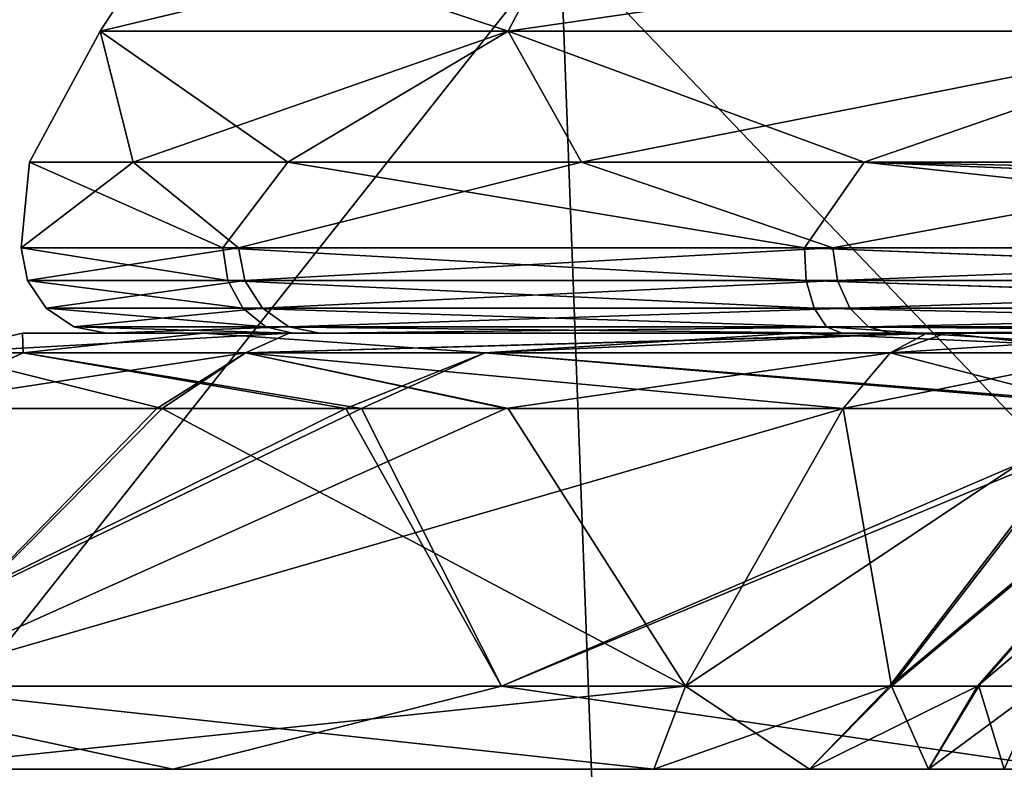
# Model space of a CAD drawing. Units: millimetres. Extents: x -108 to 36, y -105 to 123.
# Drawn here: x -6 to -3, y -2 to 0 of the extents above; entities that cross this region are included whole.
import ezdxf

# ---------------------------------------------------------------- set-up
doc = ezdxf.new("R2010")
doc.units = ezdxf.units.MM
doc.header["$LTSCALE"] = 65.185185
for name, color, linetype in [('103', 7, 'CONTINUOUS'), ('104', 7, 'CONTINUOUS'), ('127', 7, 'CONTINUOUS'), ('178', 7, 'CONTINUOUS'), ('179', 7, 'CONTINUOUS'), ('187', 7, 'CONTINUOUS'), ('188', 7, 'CONTINUOUS'), ('190', 7, 'CONTINUOUS'), ('191', 7, 'CONTINUOUS'), ('215', 7, 'CONTINUOUS'), ('218', 7, 'CONTINUOUS'), ('219', 7, 'CONTINUOUS'), ('225', 7, 'CONTINUOUS'), ('227', 7, 'CONTINUOUS'), ('229', 7, 'CONTINUOUS'), ('246', 7, 'CONTINUOUS'), ('39', 7, 'CONTINUOUS'), ('91', 7, 'CONTINUOUS'), ('92', 7, 'CONTINUOUS'), ('98', 7, 'CONTINUOUS'), ('99', 7, 'CONTINUOUS')]:
    doc.layers.add(name, color=color, linetype=linetype)

msp = doc.modelspace()

# ---------------------------------------------------------------- linework, layer by layer
at = {"layer": '103', "linetype": 'Continuous'}
for points in [[(-6.3453, -0.5212, -51.0851), (-5.5545, -0.5212, -53.881), (-6.5946, -0.5792, -51.6039), (-6.3453, -0.5212, -51.0851)], [(-6.3433, -0.5792, -48.8258), (-6.3453, -0.5212, -51.0851), (-6.5946, -0.5792, -51.6039), (-6.3433, -0.5792, -48.8258)], [(-6.5946, -0.5792, -51.6039), (-5.5545, -0.5212, -53.881), (-5.6833, -0.5792, -54.2402), (-6.5946, -0.5792, -51.6039)], [(-5.8084, -0.5212, -48.2293), (-6.3453, -0.5212, -51.0851), (-6.3433, -0.5792, -48.8258), (-5.8084, -0.5212, -48.2293)], [(-4.9737, -0.5792, -46.3958), (-5.8084, -0.5212, -48.2293), (-6.3433, -0.5792, -48.8258), (-4.9737, -0.5792, -46.3958)], [(-4.0548, -0.5212, -45.9108), (-5.8084, -0.5212, -48.2293), (-4.9737, -0.5792, -46.3958), (-4.0548, -0.5212, -45.9108)], [(-5.5545, -0.5212, -53.881), (-3.6045, -0.5212, -56.03), (-5.6833, -0.5792, -54.2402), (-5.5545, -0.5212, -53.881)], [(-5.6833, -0.5792, -54.2402), (-3.6045, -0.5212, -56.03), (-3.77, -0.5792, -56.2701), (-5.6833, -0.5792, -54.2402)], [(-2.7273, -0.5792, -44.7422), (-4.0548, -0.5212, -45.9108), (-4.9737, -0.5792, -46.3958), (-2.7273, -0.5792, -44.7422)], [(-1.4528, -0.5212, -44.6166), (-4.0548, -0.5212, -45.9108), (-2.7273, -0.5792, -44.7422), (-1.4528, -0.5212, -44.6166)], [(-5.9469, -0.7444, -54.2808), (-6.7657, -0.7444, -52.1062), (-5.6833, -0.5792, -54.2402), (-5.9469, -0.7444, -54.2808)], [(-6.7657, -0.7444, -52.1062), (-6.5946, -0.5792, -51.6039), (-5.6833, -0.5792, -54.2402), (-6.7657, -0.7444, -52.1062)], [(-6.6984, -0.7444, -49.1836), (-5.3394, -0.7444, -46.4443), (-6.3433, -0.5792, -48.8258), (-6.6984, -0.7444, -49.1836)], [(-6.6984, -0.7444, -49.1836), (-6.3433, -0.5792, -48.8258), (-6.5946, -0.5792, -51.6039), (-6.6984, -0.7444, -49.1836)], [(-5.3394, -0.7444, -46.4443), (-4.9737, -0.5792, -46.3958), (-6.3433, -0.5792, -48.8258), (-5.3394, -0.7444, -46.4443)], [(-4.9115, -0.7444, -55.6331), (-5.9469, -0.7444, -54.2808), (-5.6833, -0.5792, -54.2402), (-4.9115, -0.7444, -55.6331)], [(-4.9115, -0.7444, -55.6331), (-5.6833, -0.5792, -54.2402), (-3.77, -0.5792, -56.2701), (-4.9115, -0.7444, -55.6331)], [(-5.3394, -0.7444, -46.4443), (-2.9387, -0.7444, -44.5674), (-4.9737, -0.5792, -46.3958), (-5.3394, -0.7444, -46.4443)], [(-2.9387, -0.7444, -44.5674), (-2.7273, -0.5792, -44.7422), (-4.9737, -0.5792, -46.3958), (-2.9387, -0.7444, -44.5674)], [(-3.9103, -0.7444, -56.4737), (-4.9115, -0.7444, -55.6331), (-3.77, -0.5792, -56.2701), (-3.9103, -0.7444, -56.4737)]]:
    msp.add_3dface(points, dxfattribs=at)
at = {"layer": '104', "linetype": 'Continuous'}
for points in [[(-3.6045, -0.5212, -56.03), (-2.8712, -0.5212, -56.6761), (-3.77, -0.5792, -56.2701), (-3.6045, -0.5212, -56.03)], [(-3.77, -0.5792, -56.2701), (-2.8712, -0.5212, -56.6761), (-3.0884, -0.5792, -56.8705), (-3.77, -0.5792, -56.2701)], [(-3.1426, -0.7444, -57.1892), (-3.9103, -0.7444, -56.4737), (-3.0884, -0.5792, -56.8705), (-3.1426, -0.7444, -57.1892)], [(-3.9103, -0.7444, -56.4737), (-3.77, -0.5792, -56.2701), (-3.0884, -0.5792, -56.8705), (-3.9103, -0.7444, -56.4737)]]:
    msp.add_3dface(points, dxfattribs=at)
at = {"layer": '127', "linetype": 'Continuous'}
for points in [[(-5.543, -0.5212, 53.337), (-6.0953, -0.5212, 50.7072), (-6.3453, -0.5212, 51.0851), (-5.543, -0.5212, 53.337)], [(-6.3453, -0.5212, 51.0851), (-6.0953, -0.5212, 50.7072), (-5.8084, -0.5212, 48.2293), (-6.3453, -0.5212, 51.0851)], [(-5.5545, -0.5212, 53.881), (-5.543, -0.5212, 53.337), (-6.3453, -0.5212, 51.0851), (-5.5545, -0.5212, 53.881)], [(-6.0953, -0.5212, 50.7072), (-5.4632, -0.5212, 48.0955), (-5.8084, -0.5212, 48.2293), (-6.0953, -0.5212, 50.7072)], [(-3.7696, -0.5212, 46.0093), (-4.0548, -0.5212, 45.9108), (-5.8084, -0.5212, 48.2293), (-3.7696, -0.5212, 46.0093)], [(-5.4632, -0.5212, 48.0955), (-3.7696, -0.5212, 46.0093), (-5.8084, -0.5212, 48.2293), (-5.4632, -0.5212, 48.0955)], [(-3.6621, -0.5212, 55.9899), (-3.9137, -0.5212, 55.4738), (-5.5545, -0.5212, 53.881), (-3.6621, -0.5212, 55.9899)], [(-3.9137, -0.5212, 55.4738), (-5.543, -0.5212, 53.337), (-5.5545, -0.5212, 53.881), (-3.9137, -0.5212, 55.4738)], [(-3.6647, -0.5212, 45.9286), (-3.6951, -0.5212, 45.6337), (-4.0548, -0.5212, 45.9108), (-3.6647, -0.5212, 45.9286)], [(-3.6647, -0.5212, 45.9286), (-4.0548, -0.5212, 45.9108), (-3.7696, -0.5212, 46.0093), (-3.6647, -0.5212, 45.9286)], [(-3.6621, -0.5212, 55.9899), (-3.6809, -0.5212, 55.6592), (-3.9137, -0.5212, 55.4738), (-3.6621, -0.5212, 55.9899)], [(-1.3436, -0.5212, 44.8539), (-1.4528, -0.5212, 44.6166), (-3.6951, -0.5212, 45.6337), (-1.3436, -0.5212, 44.8539)], [(-3.6647, -0.5212, 45.9286), (-1.3436, -0.5212, 44.8539), (-3.6951, -0.5212, 45.6337), (-3.6647, -0.5212, 45.9286)], [(-3.6045, -0.5212, 56.03), (-2.8712, -0.5212, 56.6761), (-3.6809, -0.5212, 55.6592), (-3.6045, -0.5212, 56.03)], [(-3.6809, -0.5212, 55.6592), (-2.8712, -0.5212, 56.6761), (-1.524, -0.5212, 56.7024), (-3.6809, -0.5212, 55.6592)], [(-3.6621, -0.5212, 55.9899), (-3.6045, -0.5212, 56.03), (-3.6809, -0.5212, 55.6592), (-3.6621, -0.5212, 55.9899)]]:
    msp.add_3dface(points, dxfattribs=at)
at = {"layer": '178', "linetype": 'Continuous'}
for points in [[(-4.3777, -1.5681, 57.1518), (-3.7669, -1.5681, 57.7277), (-3.9103, -0.7444, 56.4736), (-4.3777, -1.5681, 57.1518)], [(-3.9103, -0.7444, 56.4736), (-3.7669, -1.5681, 57.7277), (-3.1311, -0.7444, 57.2037), (-3.9103, -0.7444, 56.4736)], [(-3.7669, -1.5681, 57.7277), (-3.5069, -1.5681, 58.1281), (-2.78, -0.7444, 57.7407), (-3.7669, -1.5681, 57.7277)], [(-3.1311, -0.7444, 57.2037), (-3.7669, -1.5681, 57.7277), (-2.78, -0.7444, 57.7407), (-3.1311, -0.7444, 57.2037)], [(-3.5069, -1.5681, 58.1281), (-3.3203, -1.5681, 58.5656), (-2.78, -0.7444, 57.7407), (-3.5069, -1.5681, 58.1281)]]:
    msp.add_3dface(points, dxfattribs=at)
at = {"layer": '179', "linetype": 'Continuous'}
for points in [[(-6.7156, -0.7444, 49.2566), (-5.386, -0.7444, 46.5021), (-7.053, -1.568, 47.6749), (-6.7156, -0.7444, 49.2566)], [(-7.053, -1.568, 47.6749), (-5.386, -0.7444, 46.5021), (-4.9236, -1.568, 44.8613), (-7.053, -1.568, 47.6749)], [(-5.9311, -0.7444, 54.3076), (-6.7543, -0.7444, 52.1642), (-6.7481, -1.568, 54.5381), (-5.9311, -0.7444, 54.3076)], [(-4.3777, -1.5681, 57.1518), (-5.9311, -0.7444, 54.3076), (-6.7481, -1.568, 54.5381), (-4.3777, -1.5681, 57.1518)], [(-5.9311, -0.7444, 54.3076), (-4.3777, -1.5681, 57.1518), (-4.9038, -0.7444, 55.6408), (-5.9311, -0.7444, 54.3076)], [(-5.386, -0.7444, 46.5021), (-3.0059, -0.7444, 44.5995), (-4.9236, -1.568, 44.8613), (-5.386, -0.7444, 46.5021)], [(-4.9236, -1.568, 44.8613), (-3.0059, -0.7444, 44.5995), (-1.7642, -1.568, 43.2901), (-4.9236, -1.568, 44.8613)], [(-4.3777, -1.5681, 57.1518), (-3.9103, -0.7444, 56.4736), (-4.9038, -0.7444, 55.6408), (-4.3777, -1.5681, 57.1518)]]:
    msp.add_3dface(points, dxfattribs=at)
at = {"layer": '187', "linetype": 'Continuous'}
for points in [[(-7.5236, -1.8153, 48.4585), (-7.053, -1.568, 47.6749), (-5.8991, -1.8153, 45.5763), (-7.5236, -1.8153, 48.4585)], [(-7.053, -1.568, 47.6749), (-4.9236, -1.568, 44.8613), (-5.8991, -1.8153, 45.5763), (-7.053, -1.568, 47.6749)], [(-4.3777, -1.5681, 57.1518), (-6.7481, -1.568, 54.5381), (-4.4715, -1.8153, 57.2879), (-4.3777, -1.5681, 57.1518)], [(-4.4715, -1.8153, 57.2879), (-6.7481, -1.568, 54.5381), (-6.7407, -1.8153, 54.8803), (-4.4715, -1.8153, 57.2879)], [(-5.8991, -1.8153, 45.5763), (-4.9236, -1.568, 44.8613), (-3.2347, -1.8153, 43.6151), (-5.8991, -1.8153, 45.5763)], [(-4.9236, -1.568, 44.8613), (-1.7642, -1.568, 43.2901), (-3.2347, -1.8153, 43.6151), (-4.9236, -1.568, 44.8613)]]:
    msp.add_3dface(points, dxfattribs=at)
at = {"layer": '188', "linetype": 'Continuous'}
for points in [[(-4.3777, -1.5681, 57.1518), (-4.4715, -1.8153, 57.2879), (-4.0096, -1.8153, 57.6947), (-4.3777, -1.5681, 57.1518)], [(-3.7669, -1.5681, 57.7277), (-4.3777, -1.5681, 57.1518), (-4.0096, -1.8153, 57.6947), (-3.7669, -1.5681, 57.7277)], [(-3.7669, -1.5681, 57.7277), (-4.0096, -1.8153, 57.6947), (-3.6564, -1.8153, 58.1988), (-3.7669, -1.5681, 57.7277)], [(-3.5069, -1.5681, 58.1281), (-3.7669, -1.5681, 57.7277), (-3.6564, -1.8153, 58.1988), (-3.5069, -1.5681, 58.1281)], [(-3.5069, -1.5681, 58.1281), (-3.6564, -1.8153, 58.1988), (-3.4318, -1.8153, 58.7719), (-3.5069, -1.5681, 58.1281)], [(-3.3203, -1.5681, 58.5656), (-3.5069, -1.5681, 58.1281), (-3.4318, -1.8153, 58.7719), (-3.3203, -1.5681, 58.5656)], [(-3.3482, -1.8153, 59.3817), (-3.3203, -1.5681, 58.5656), (-3.4318, -1.8153, 58.7719), (-3.3482, -1.8153, 59.3817)]]:
    msp.add_3dface(points, dxfattribs=at)
at = {"layer": '190', "linetype": 'Continuous'}
for points in [[(-3.0884, -0.5792, 56.8706), (-3.6045, -0.5212, 56.03), (-3.77, -0.5792, 56.2701), (-3.0884, -0.5792, 56.8706)], [(-2.8712, -0.5212, 56.6761), (-3.6045, -0.5212, 56.03), (-3.0884, -0.5792, 56.8706), (-2.8712, -0.5212, 56.6761)], [(-3.9103, -0.7444, 56.4736), (-3.1311, -0.7444, 57.2037), (-3.77, -0.5792, 56.2701), (-3.9103, -0.7444, 56.4736)], [(-3.1311, -0.7444, 57.2037), (-3.0884, -0.5792, 56.8706), (-3.77, -0.5792, 56.2701), (-3.1311, -0.7444, 57.2037)]]:
    msp.add_3dface(points, dxfattribs=at)
at = {"layer": '191', "linetype": 'Continuous'}
for points in [[(-5.5545, -0.5212, 53.881), (-6.3453, -0.5212, 51.0851), (-6.5946, -0.5792, 51.6039), (-5.5545, -0.5212, 53.881)], [(-5.6833, -0.5792, 54.2403), (-5.5545, -0.5212, 53.881), (-6.5946, -0.5792, 51.6039), (-5.6833, -0.5792, 54.2403)], [(-6.5946, -0.5792, 51.6039), (-6.3453, -0.5212, 51.0851), (-6.3433, -0.5792, 48.8258), (-6.5946, -0.5792, 51.6039)], [(-6.3453, -0.5212, 51.0851), (-5.8084, -0.5212, 48.2293), (-6.3433, -0.5792, 48.8258), (-6.3453, -0.5212, 51.0851)], [(-6.3433, -0.5792, 48.8258), (-5.8084, -0.5212, 48.2293), (-4.9737, -0.5792, 46.3958), (-6.3433, -0.5792, 48.8258)], [(-5.8084, -0.5212, 48.2293), (-4.0548, -0.5212, 45.9108), (-4.9737, -0.5792, 46.3958), (-5.8084, -0.5212, 48.2293)], [(-3.6621, -0.5212, 55.9899), (-5.5545, -0.5212, 53.881), (-5.6833, -0.5792, 54.2403), (-3.6621, -0.5212, 55.9899)], [(-3.77, -0.5792, 56.2701), (-3.6621, -0.5212, 55.9899), (-5.6833, -0.5792, 54.2403), (-3.77, -0.5792, 56.2701)], [(-4.0548, -0.5212, 45.9108), (-3.6951, -0.5212, 45.6337), (-4.9737, -0.5792, 46.3958), (-4.0548, -0.5212, 45.9108)], [(-4.9737, -0.5792, 46.3958), (-3.6951, -0.5212, 45.6337), (-2.7273, -0.5792, 44.7422), (-4.9737, -0.5792, 46.3958)], [(-3.6045, -0.5212, 56.03), (-3.6621, -0.5212, 55.9899), (-3.77, -0.5792, 56.2701), (-3.6045, -0.5212, 56.03)], [(-3.6951, -0.5212, 45.6337), (-1.4528, -0.5212, 44.6166), (-2.7273, -0.5792, 44.7422), (-3.6951, -0.5212, 45.6337)], [(-6.7543, -0.7444, 52.1642), (-5.9311, -0.7444, 54.3076), (-6.5946, -0.5792, 51.6039), (-6.7543, -0.7444, 52.1642)], [(-5.386, -0.7444, 46.5021), (-6.7156, -0.7444, 49.2566), (-6.3433, -0.5792, 48.8258), (-5.386, -0.7444, 46.5021)], [(-6.7156, -0.7444, 49.2566), (-6.5946, -0.5792, 51.6039), (-6.3433, -0.5792, 48.8258), (-6.7156, -0.7444, 49.2566)], [(-5.9311, -0.7444, 54.3076), (-5.6833, -0.5792, 54.2403), (-6.5946, -0.5792, 51.6039), (-5.9311, -0.7444, 54.3076)], [(-5.386, -0.7444, 46.5021), (-6.3433, -0.5792, 48.8258), (-4.9737, -0.5792, 46.3958), (-5.386, -0.7444, 46.5021)], [(-5.9311, -0.7444, 54.3076), (-4.9038, -0.7444, 55.6408), (-5.6833, -0.5792, 54.2403), (-5.9311, -0.7444, 54.3076)], [(-4.9038, -0.7444, 55.6408), (-3.9103, -0.7444, 56.4736), (-5.6833, -0.5792, 54.2403), (-4.9038, -0.7444, 55.6408)], [(-3.9103, -0.7444, 56.4736), (-3.77, -0.5792, 56.2701), (-5.6833, -0.5792, 54.2403), (-3.9103, -0.7444, 56.4736)], [(-3.0059, -0.7444, 44.5995), (-5.386, -0.7444, 46.5021), (-4.9737, -0.5792, 46.3958), (-3.0059, -0.7444, 44.5995)], [(-3.0059, -0.7444, 44.5995), (-4.9737, -0.5792, 46.3958), (-2.7273, -0.5792, 44.7422), (-3.0059, -0.7444, 44.5995)]]:
    msp.add_3dface(points, dxfattribs=at)
at = {"layer": '215', "linetype": 'Continuous'}
for points in [[(-6.0167, -0.0132, -48.7697), (-6.3245, -0.0132, -51.3686), (-6.3498, -0.2672, -50.746), (-6.0167, -0.0132, -48.7697)], [(-6.3498, -0.2672, -50.746), (-6.3245, -0.0132, -51.3686), (-5.751, -0.2672, -53.4924), (-6.3498, -0.2672, -50.746)], [(-5.7043, -0.2672, -48.0101), (-6.0167, -0.0132, -48.7697), (-6.3498, -0.2672, -50.746), (-5.7043, -0.2672, -48.0101)], [(-6.3245, -0.0132, -51.3686), (-5.5581, -0.0132, -53.8709), (-5.751, -0.2672, -53.4924), (-6.3245, -0.0132, -51.3686)], [(-4.6868, -0.0132, -46.5156), (-6.0167, -0.0132, -48.7697), (-5.7043, -0.2672, -48.0101), (-4.6868, -0.0132, -46.5156)], [(-5.751, -0.2672, -53.4924), (-5.5581, -0.0132, -53.8709), (-4.0252, -0.2672, -55.7112), (-5.751, -0.2672, -53.4924)], [(-3.941, -0.2672, -45.821), (-4.6868, -0.0132, -46.5156), (-5.7043, -0.2672, -48.0101), (-3.941, -0.2672, -45.821)], [(-5.5581, -0.0132, -53.8709), (-3.8477, -0.0132, -55.8515), (-4.0252, -0.2672, -55.7112), (-5.5581, -0.0132, -53.8709)], [(-2.5609, -0.0132, -44.9893), (-4.6868, -0.0132, -46.5156), (-3.941, -0.2672, -45.821), (-2.5609, -0.0132, -44.9893)], [(-3.8477, -0.0132, -55.8515), (-1.5107, -0.2672, -56.9677), (-4.0252, -0.2672, -55.7112), (-3.8477, -0.0132, -55.8515)], [(-1.4055, -0.2672, -44.6075), (-2.5609, -0.0132, -44.9893), (-3.941, -0.2672, -45.821), (-1.4055, -0.2672, -44.6075)], [(-1.5025, -0.1102, -56.9697), (-1.5107, -0.2672, -56.9677), (-3.8477, -0.0132, -55.8515), (-1.5025, -0.1102, -56.9697)], [(-1.4962, -0.062, -56.9712), (-1.5025, -0.1102, -56.9697), (-3.8477, -0.0132, -55.8515), (-1.4962, -0.062, -56.9712)], [(-1.4821, -0.0132, -56.9746), (-1.4962, -0.062, -56.9712), (-3.8477, -0.0132, -55.8515), (-1.4821, -0.0132, -56.9746)]]:
    msp.add_3dface(points, dxfattribs=at)
at = {"layer": '218', "linetype": 'Continuous'}
for points in [[(-4.9042, 0.3756, -54.7109), (-6.1154, 0.3756, -52.1958), (-4.7317, 0.7055, -54.5734), (-4.9042, 0.3756, -54.7109)], [(-6.1154, 0.3756, -52.1958), (-6.1154, 0.3756, -49.4042), (-5.9004, 0.7055, -52.1467), (-6.1154, 0.3756, -52.1958)], [(-6.1154, 0.3756, -52.1958), (-5.9004, 0.7055, -52.1467), (-4.7317, 0.7055, -54.5734), (-6.1154, 0.3756, -52.1958)], [(-6.1154, 0.3756, -49.4042), (-4.9042, 0.3756, -46.8891), (-5.9004, 0.7055, -49.4533), (-6.1154, 0.3756, -49.4042)], [(-6.1154, 0.3756, -49.4042), (-5.9004, 0.7055, -49.4533), (-5.9004, 0.7055, -52.1467), (-6.1154, 0.3756, -49.4042)], [(-4.9042, 0.3756, -46.8891), (-4.7317, 0.7055, -47.0266), (-5.9004, 0.7055, -49.4533), (-4.9042, 0.3756, -46.8891)], [(-2.7216, 0.3756, -56.4515), (-4.9042, 0.3756, -54.7109), (-2.6259, 0.7055, -56.2528), (-2.7216, 0.3756, -56.4515)], [(-4.9042, 0.3756, -54.7109), (-4.7317, 0.7055, -54.5734), (-2.6259, 0.7055, -56.2528), (-4.9042, 0.3756, -54.7109)], [(-4.9042, 0.3756, -46.8891), (-2.7216, 0.3756, -45.1485), (-4.7317, 0.7055, -47.0266), (-4.9042, 0.3756, -46.8891)], [(-2.7216, 0.3756, -45.1485), (-2.6259, 0.7055, -45.3472), (-4.7317, 0.7055, -47.0266), (-2.7216, 0.3756, -45.1485)], [(-5.5581, -0.0132, -53.8709), (-6.3245, -0.0132, -51.3686), (-6.1154, 0.3756, -52.1958), (-5.5581, -0.0132, -53.8709)], [(-6.3245, -0.0132, -51.3686), (-6.0167, -0.0132, -48.7697), (-6.1154, 0.3756, -49.4042), (-6.3245, -0.0132, -51.3686)], [(-6.1154, 0.3756, -52.1958), (-6.3245, -0.0132, -51.3686), (-6.1154, 0.3756, -49.4042), (-6.1154, 0.3756, -52.1958)], [(-4.9042, 0.3756, -54.7109), (-5.5581, -0.0132, -53.8709), (-6.1154, 0.3756, -52.1958), (-4.9042, 0.3756, -54.7109)], [(-6.1154, 0.3756, -49.4042), (-6.0167, -0.0132, -48.7697), (-4.9042, 0.3756, -46.8891), (-6.1154, 0.3756, -49.4042)], [(-6.0167, -0.0132, -48.7697), (-4.6868, -0.0132, -46.5156), (-4.9042, 0.3756, -46.8891), (-6.0167, -0.0132, -48.7697)], [(-3.8477, -0.0132, -55.8515), (-5.5581, -0.0132, -53.8709), (-4.9042, 0.3756, -54.7109), (-3.8477, -0.0132, -55.8515)], [(-2.7216, 0.3756, -56.4515), (-3.8477, -0.0132, -55.8515), (-4.9042, 0.3756, -54.7109), (-2.7216, 0.3756, -56.4515)], [(-4.9042, 0.3756, -46.8891), (-4.6868, -0.0132, -46.5156), (-2.7216, 0.3756, -45.1485), (-4.9042, 0.3756, -46.8891)], [(-4.6868, -0.0132, -46.5156), (-2.5609, -0.0132, -44.9893), (-2.7216, 0.3756, -45.1485), (-4.6868, -0.0132, -46.5156)], [(-1.4821, -0.0132, -56.9746), (-3.8477, -0.0132, -55.8515), (-2.7216, 0.3756, -56.4515), (-1.4821, -0.0132, -56.9746)]]:
    msp.add_3dface(points, dxfattribs=at)
at = {"layer": '219', "linetype": 'Continuous'}
for points in [[(-5.7043, -0.2672, -48.0101), (-6.3498, -0.2672, -50.746), (-6.3305, -0.3642, -50.7406), (-5.7043, -0.2672, -48.0101)], [(-6.3498, -0.2672, -50.746), (-5.751, -0.2672, -53.4924), (-5.7365, -0.3642, -53.4778), (-6.3498, -0.2672, -50.746)], [(-6.3305, -0.3642, -50.7406), (-6.3498, -0.2672, -50.746), (-5.7365, -0.3642, -53.4778), (-6.3305, -0.3642, -50.7406)], [(-5.6853, -0.3642, -48.0151), (-5.7043, -0.2672, -48.0101), (-6.3305, -0.3642, -50.7406), (-5.6853, -0.3642, -48.0151)], [(-5.751, -0.2672, -53.4924), (-4.0252, -0.2672, -55.7112), (-4.0196, -0.3642, -55.6909), (-5.751, -0.2672, -53.4924)], [(-5.7365, -0.3642, -53.4778), (-5.751, -0.2672, -53.4924), (-4.0196, -0.3642, -55.6909), (-5.7365, -0.3642, -53.4778)], [(-3.941, -0.2672, -45.821), (-5.7043, -0.2672, -48.0101), (-5.6853, -0.3642, -48.0151), (-3.941, -0.2672, -45.821)], [(-3.9272, -0.3642, -45.8346), (-3.941, -0.2672, -45.821), (-5.6853, -0.3642, -48.0151), (-3.9272, -0.3642, -45.8346)], [(-4.0252, -0.2672, -55.7112), (-1.5107, -0.2672, -56.9677), (-1.5158, -0.3654, -56.9461), (-4.0252, -0.2672, -55.7112)], [(-4.0196, -0.3642, -55.6909), (-4.0252, -0.2672, -55.7112), (-1.5158, -0.3654, -56.9461), (-4.0196, -0.3642, -55.6909)], [(-1.4055, -0.2672, -44.6075), (-3.941, -0.2672, -45.821), (-3.9272, -0.3642, -45.8346), (-1.4055, -0.2672, -44.6075)], [(-1.4005, -0.3642, -44.6261), (-1.4055, -0.2672, -44.6075), (-3.9272, -0.3642, -45.8346), (-1.4005, -0.3642, -44.6261)], [(-5.6853, -0.3642, -48.0151), (-6.3305, -0.3642, -50.7406), (-6.2753, -0.4467, -50.7315), (-5.6853, -0.3642, -48.0151)], [(-6.3305, -0.3642, -50.7406), (-5.7365, -0.3642, -53.4778), (-5.6918, -0.4467, -53.4433), (-6.3305, -0.3642, -50.7406)], [(-6.2753, -0.4467, -50.7315), (-6.3305, -0.3642, -50.7406), (-5.6918, -0.4467, -53.4433), (-6.2753, -0.4467, -50.7315)], [(-5.6328, -0.4467, -48.0331), (-5.6853, -0.3642, -48.0151), (-6.2753, -0.4467, -50.7315), (-5.6328, -0.4467, -48.0331)], [(-5.7365, -0.3642, -53.4778), (-4.0196, -0.3642, -55.6909), (-3.9964, -0.4467, -55.6387), (-5.7365, -0.3642, -53.4778)], [(-5.6918, -0.4467, -53.4433), (-5.7365, -0.3642, -53.4778), (-3.9964, -0.4467, -55.6387), (-5.6918, -0.4467, -53.4433)], [(-3.9272, -0.3642, -45.8346), (-5.6853, -0.3642, -48.0151), (-5.6328, -0.4467, -48.0331), (-3.9272, -0.3642, -45.8346)], [(-3.8898, -0.4467, -45.8752), (-3.9272, -0.3642, -45.8346), (-5.6328, -0.4467, -48.0331), (-3.8898, -0.4467, -45.8752)], [(-4.0196, -0.3642, -55.6909), (-1.5158, -0.3654, -56.9461), (-1.5201, -0.4465, -56.8884), (-4.0196, -0.3642, -55.6909)], [(-3.9964, -0.4467, -55.6387), (-4.0196, -0.3642, -55.6909), (-1.5201, -0.4465, -56.8884), (-3.9964, -0.4467, -55.6387)], [(-1.4005, -0.3642, -44.6261), (-3.9272, -0.3642, -45.8346), (-3.8898, -0.4467, -45.8752), (-1.4005, -0.3642, -44.6261)], [(-1.3869, -0.4467, -44.6795), (-1.4005, -0.3642, -44.6261), (-3.8898, -0.4467, -45.8752), (-1.3869, -0.4467, -44.6795)], [(-5.6238, -0.5019, -53.394), (-6.1927, -0.5019, -50.7199), (-6.2753, -0.4467, -50.7315), (-5.6238, -0.5019, -53.394)], [(-5.6238, -0.5019, -53.394), (-6.2753, -0.4467, -50.7315), (-5.6918, -0.4467, -53.4433), (-5.6238, -0.5019, -53.394)], [(-6.1927, -0.5019, -50.7199), (-5.6328, -0.4467, -48.0331), (-6.2753, -0.4467, -50.7315), (-6.1927, -0.5019, -50.7199)], [(-6.1927, -0.5019, -50.7199), (-5.5548, -0.5019, -48.0615), (-5.6328, -0.4467, -48.0331), (-6.1927, -0.5019, -50.7199)], [(-3.959, -0.5019, -55.5626), (-5.6238, -0.5019, -53.394), (-5.6918, -0.4467, -53.4433), (-3.959, -0.5019, -55.5626)], [(-3.959, -0.5019, -55.5626), (-5.6918, -0.4467, -53.4433), (-3.9964, -0.4467, -55.6387), (-3.959, -0.5019, -55.5626)], [(-5.5548, -0.5019, -48.0615), (-3.8898, -0.4467, -45.8752), (-5.6328, -0.4467, -48.0331), (-5.5548, -0.5019, -48.0615)], [(-5.5548, -0.5019, -48.0615), (-3.8345, -0.5019, -45.9366), (-3.8898, -0.4467, -45.8752), (-5.5548, -0.5019, -48.0615)], [(-1.5229, -0.5011, -56.8043), (-3.9964, -0.4467, -55.6387), (-1.5201, -0.4465, -56.8884), (-1.5229, -0.5011, -56.8043)], [(-1.5229, -0.5011, -56.8043), (-3.959, -0.5019, -55.5626), (-3.9964, -0.4467, -55.6387), (-1.5229, -0.5011, -56.8043)], [(-3.8345, -0.5019, -45.9366), (-1.3869, -0.4467, -44.6795), (-3.8898, -0.4467, -45.8752), (-3.8345, -0.5019, -45.9366)], [(-3.8345, -0.5019, -45.9366), (-1.367, -0.5019, -44.7595), (-1.3869, -0.4467, -44.6795), (-3.8345, -0.5019, -45.9366)], [(-5.543, -0.5212, -53.337), (-6.0953, -0.5212, -50.7072), (-6.1927, -0.5019, -50.7199), (-5.543, -0.5212, -53.337)], [(-5.6238, -0.5019, -53.394), (-5.543, -0.5212, -53.337), (-6.1927, -0.5019, -50.7199), (-5.6238, -0.5019, -53.394)], [(-6.1927, -0.5019, -50.7199), (-6.0953, -0.5212, -50.7072), (-5.5548, -0.5019, -48.0615), (-6.1927, -0.5019, -50.7199)], [(-6.0953, -0.5212, -50.7072), (-5.4632, -0.5212, -48.0955), (-5.5548, -0.5019, -48.0615), (-6.0953, -0.5212, -50.7072)], [(-3.9137, -0.5212, -55.4737), (-5.543, -0.5212, -53.337), (-5.6238, -0.5019, -53.394), (-3.9137, -0.5212, -55.4737)], [(-3.959, -0.5019, -55.5626), (-3.9137, -0.5212, -55.4737), (-5.6238, -0.5019, -53.394), (-3.959, -0.5019, -55.5626)], [(-5.5548, -0.5019, -48.0615), (-5.4632, -0.5212, -48.0955), (-3.8345, -0.5019, -45.9366), (-5.5548, -0.5019, -48.0615)], [(-5.4632, -0.5212, -48.0955), (-3.7696, -0.5212, -46.0093), (-3.8345, -0.5019, -45.9366), (-5.4632, -0.5212, -48.0955)], [(-1.5229, -0.5011, -56.8043), (-1.524, -0.5212, -56.7024), (-3.959, -0.5019, -55.5626), (-1.5229, -0.5011, -56.8043)], [(-1.524, -0.5212, -56.7024), (-3.9137, -0.5212, -55.4737), (-3.959, -0.5019, -55.5626), (-1.524, -0.5212, -56.7024)], [(-3.7696, -0.5212, -46.0093), (-1.3548, -0.5212, -44.8565), (-3.8345, -0.5019, -45.9366), (-3.7696, -0.5212, -46.0093)], [(-3.8345, -0.5019, -45.9366), (-1.3548, -0.5212, -44.8565), (-1.367, -0.5019, -44.7595), (-3.8345, -0.5019, -45.9366)]]:
    msp.add_3dface(points, dxfattribs=at)
at = {"layer": '225', "linetype": 'Continuous'}
for points in [[(-6.3245, -0.0132, 51.3686), (-6.0167, -0.0132, 48.7697), (-6.3498, -0.2672, 50.746), (-6.3245, -0.0132, 51.3686)], [(-6.3498, -0.2672, 50.746), (-6.0167, -0.0132, 48.7697), (-5.7043, -0.2672, 48.0101), (-6.3498, -0.2672, 50.746)], [(-5.751, -0.2672, 53.4924), (-6.3245, -0.0132, 51.3686), (-6.3498, -0.2672, 50.746), (-5.751, -0.2672, 53.4924)], [(-5.5581, -0.0132, 53.8709), (-6.3245, -0.0132, 51.3686), (-5.751, -0.2672, 53.4924), (-5.5581, -0.0132, 53.8709)], [(-6.0167, -0.0132, 48.7697), (-4.6868, -0.0132, 46.5156), (-5.7043, -0.2672, 48.0101), (-6.0167, -0.0132, 48.7697)], [(-4.0252, -0.2672, 55.7112), (-5.5581, -0.0132, 53.8709), (-5.751, -0.2672, 53.4924), (-4.0252, -0.2672, 55.7112)], [(-5.7043, -0.2672, 48.0101), (-4.6868, -0.0132, 46.5156), (-3.941, -0.2672, 45.821), (-5.7043, -0.2672, 48.0101)], [(-3.8477, -0.0132, 55.8515), (-5.5581, -0.0132, 53.8709), (-4.0252, -0.2672, 55.7112), (-3.8477, -0.0132, 55.8515)], [(-4.6868, -0.0132, 46.5156), (-2.5609, -0.0132, 44.9893), (-3.941, -0.2672, 45.821), (-4.6868, -0.0132, 46.5156)], [(-1.5107, -0.2672, 56.9677), (-3.8477, -0.0132, 55.8515), (-4.0252, -0.2672, 55.7112), (-1.5107, -0.2672, 56.9677)], [(-3.941, -0.2672, 45.821), (-2.5609, -0.0132, 44.9893), (-1.4055, -0.2672, 44.6075), (-3.941, -0.2672, 45.821)], [(-1.4821, -0.0132, 56.9746), (-3.8477, -0.0132, 55.8515), (-1.4962, -0.062, 56.9712), (-1.4821, -0.0132, 56.9746)], [(-1.4962, -0.062, 56.9712), (-3.8477, -0.0132, 55.8515), (-1.5025, -0.1102, 56.9697), (-1.4962, -0.062, 56.9712)], [(-1.5025, -0.1102, 56.9697), (-3.8477, -0.0132, 55.8515), (-1.5107, -0.2672, 56.9677), (-1.5025, -0.1102, 56.9697)]]:
    msp.add_3dface(points, dxfattribs=at)
at = {"layer": '227', "linetype": 'Continuous'}
for points in [[(-4.9042, 0.3756, 46.8891), (-6.1154, 0.3756, 49.4042), (-4.7317, 0.7055, 47.0266), (-4.9042, 0.3756, 46.8891)], [(-6.1154, 0.3756, 49.4042), (-6.1154, 0.3756, 52.1958), (-5.9004, 0.7055, 49.4533), (-6.1154, 0.3756, 49.4042)], [(-6.1154, 0.3756, 49.4042), (-5.9004, 0.7055, 49.4533), (-4.7317, 0.7055, 47.0266), (-6.1154, 0.3756, 49.4042)], [(-6.1154, 0.3756, 52.1958), (-4.9042, 0.3756, 54.7109), (-5.9004, 0.7055, 52.1467), (-6.1154, 0.3756, 52.1958)], [(-6.1154, 0.3756, 52.1958), (-5.9004, 0.7055, 52.1467), (-5.9004, 0.7055, 49.4533), (-6.1154, 0.3756, 52.1958)], [(-4.9042, 0.3756, 54.7109), (-4.7317, 0.7055, 54.5734), (-5.9004, 0.7055, 52.1467), (-4.9042, 0.3756, 54.7109)], [(-2.7216, 0.3756, 45.1485), (-4.9042, 0.3756, 46.8891), (-2.6259, 0.7055, 45.3472), (-2.7216, 0.3756, 45.1485)], [(-4.9042, 0.3756, 46.8891), (-4.7317, 0.7055, 47.0266), (-2.6259, 0.7055, 45.3472), (-4.9042, 0.3756, 46.8891)], [(-4.9042, 0.3756, 54.7109), (-2.7216, 0.3756, 56.4515), (-4.7317, 0.7055, 54.5734), (-4.9042, 0.3756, 54.7109)], [(-2.7216, 0.3756, 56.4515), (-2.6259, 0.7055, 56.2528), (-4.7317, 0.7055, 54.5734), (-2.7216, 0.3756, 56.4515)], [(-6.0167, -0.0132, 48.7697), (-6.3245, -0.0132, 51.3686), (-6.1154, 0.3756, 49.4042), (-6.0167, -0.0132, 48.7697)], [(-6.3245, -0.0132, 51.3686), (-5.5581, -0.0132, 53.8709), (-6.1154, 0.3756, 52.1958), (-6.3245, -0.0132, 51.3686)], [(-6.1154, 0.3756, 49.4042), (-6.3245, -0.0132, 51.3686), (-6.1154, 0.3756, 52.1958), (-6.1154, 0.3756, 49.4042)], [(-4.9042, 0.3756, 46.8891), (-6.0167, -0.0132, 48.7697), (-6.1154, 0.3756, 49.4042), (-4.9042, 0.3756, 46.8891)], [(-6.1154, 0.3756, 52.1958), (-5.5581, -0.0132, 53.8709), (-4.9042, 0.3756, 54.7109), (-6.1154, 0.3756, 52.1958)], [(-4.6868, -0.0132, 46.5156), (-6.0167, -0.0132, 48.7697), (-4.9042, 0.3756, 46.8891), (-4.6868, -0.0132, 46.5156)], [(-5.5581, -0.0132, 53.8709), (-3.8477, -0.0132, 55.8515), (-4.9042, 0.3756, 54.7109), (-5.5581, -0.0132, 53.8709)], [(-2.7216, 0.3756, 45.1485), (-4.6868, -0.0132, 46.5156), (-4.9042, 0.3756, 46.8891), (-2.7216, 0.3756, 45.1485)], [(-4.9042, 0.3756, 54.7109), (-3.8477, -0.0132, 55.8515), (-2.7216, 0.3756, 56.4515), (-4.9042, 0.3756, 54.7109)], [(-2.5609, -0.0132, 44.9893), (-4.6868, -0.0132, 46.5156), (-2.7216, 0.3756, 45.1485), (-2.5609, -0.0132, 44.9893)], [(-3.8477, -0.0132, 55.8515), (-1.4821, -0.0132, 56.9746), (-2.7216, 0.3756, 56.4515), (-3.8477, -0.0132, 55.8515)]]:
    msp.add_3dface(points, dxfattribs=at)
at = {"layer": '229', "linetype": 'Continuous'}
for points in [[(-5.751, -0.2672, 53.4924), (-6.3498, -0.2672, 50.746), (-5.7365, -0.3642, 53.4778), (-5.751, -0.2672, 53.4924)], [(-6.3498, -0.2672, 50.746), (-5.7043, -0.2672, 48.0101), (-6.3305, -0.3642, 50.7406), (-6.3498, -0.2672, 50.746)], [(-5.7365, -0.3642, 53.4778), (-6.3498, -0.2672, 50.746), (-6.3305, -0.3642, 50.7406), (-5.7365, -0.3642, 53.4778)], [(-6.3305, -0.3642, 50.7406), (-5.7043, -0.2672, 48.0101), (-5.6853, -0.3642, 48.0151), (-6.3305, -0.3642, 50.7406)], [(-4.0252, -0.2672, 55.7112), (-5.751, -0.2672, 53.4924), (-4.0196, -0.3642, 55.6909), (-4.0252, -0.2672, 55.7112)], [(-4.0196, -0.3642, 55.6909), (-5.751, -0.2672, 53.4924), (-5.7365, -0.3642, 53.4778), (-4.0196, -0.3642, 55.6909)], [(-5.7043, -0.2672, 48.0101), (-3.941, -0.2672, 45.821), (-5.6853, -0.3642, 48.0151), (-5.7043, -0.2672, 48.0101)], [(-5.6853, -0.3642, 48.0151), (-3.941, -0.2672, 45.821), (-3.9272, -0.3642, 45.8346), (-5.6853, -0.3642, 48.0151)], [(-1.5107, -0.2672, 56.9677), (-4.0252, -0.2672, 55.7112), (-1.5158, -0.3643, 56.9465), (-1.5107, -0.2672, 56.9677)], [(-1.5158, -0.3643, 56.9465), (-4.0252, -0.2672, 55.7112), (-4.0196, -0.3642, 55.6909), (-1.5158, -0.3643, 56.9465)], [(-3.941, -0.2672, 45.821), (-1.4055, -0.2672, 44.6075), (-3.9272, -0.3642, 45.8346), (-3.941, -0.2672, 45.821)], [(-3.9272, -0.3642, 45.8346), (-1.4055, -0.2672, 44.6075), (-1.4005, -0.3642, 44.6261), (-3.9272, -0.3642, 45.8346)], [(-5.7365, -0.3642, 53.4778), (-6.3305, -0.3642, 50.7406), (-5.6918, -0.4467, 53.4433), (-5.7365, -0.3642, 53.4778)], [(-6.3305, -0.3642, 50.7406), (-5.6853, -0.3642, 48.0151), (-6.2753, -0.4467, 50.7315), (-6.3305, -0.3642, 50.7406)], [(-5.6918, -0.4467, 53.4433), (-6.3305, -0.3642, 50.7406), (-6.2753, -0.4467, 50.7315), (-5.6918, -0.4467, 53.4433)], [(-6.2753, -0.4467, 50.7315), (-5.6853, -0.3642, 48.0151), (-5.6328, -0.4467, 48.0331), (-6.2753, -0.4467, 50.7315)], [(-4.0196, -0.3642, 55.6909), (-5.7365, -0.3642, 53.4778), (-3.9964, -0.4467, 55.6387), (-4.0196, -0.3642, 55.6909)], [(-3.9964, -0.4467, 55.6387), (-5.7365, -0.3642, 53.4778), (-5.6918, -0.4467, 53.4433), (-3.9964, -0.4467, 55.6387)], [(-5.6853, -0.3642, 48.0151), (-3.9272, -0.3642, 45.8346), (-5.6328, -0.4467, 48.0331), (-5.6853, -0.3642, 48.0151)], [(-5.6328, -0.4467, 48.0331), (-3.9272, -0.3642, 45.8346), (-3.8898, -0.4467, 45.8752), (-5.6328, -0.4467, 48.0331)], [(-1.5158, -0.3643, 56.9465), (-4.0196, -0.3642, 55.6909), (-1.52, -0.4452, 56.8897), (-1.5158, -0.3643, 56.9465)], [(-1.52, -0.4452, 56.8897), (-4.0196, -0.3642, 55.6909), (-3.9964, -0.4467, 55.6387), (-1.52, -0.4452, 56.8897)], [(-3.9272, -0.3642, 45.8346), (-1.4005, -0.3642, 44.6261), (-3.8898, -0.4467, 45.8752), (-3.9272, -0.3642, 45.8346)], [(-3.8898, -0.4467, 45.8752), (-1.4005, -0.3642, 44.6261), (-1.3869, -0.4467, 44.6795), (-3.8898, -0.4467, 45.8752)], [(-6.1927, -0.5019, 50.7199), (-5.6238, -0.5019, 53.394), (-6.2753, -0.4467, 50.7315), (-6.1927, -0.5019, 50.7199)], [(-6.1927, -0.5019, 50.7199), (-6.2753, -0.4467, 50.7315), (-5.6328, -0.4467, 48.0331), (-6.1927, -0.5019, 50.7199)], [(-5.6238, -0.5019, 53.394), (-5.6918, -0.4467, 53.4433), (-6.2753, -0.4467, 50.7315), (-5.6238, -0.5019, 53.394)], [(-5.5548, -0.5019, 48.0615), (-6.1927, -0.5019, 50.7199), (-5.6328, -0.4467, 48.0331), (-5.5548, -0.5019, 48.0615)], [(-5.6238, -0.5019, 53.394), (-3.959, -0.5019, 55.5626), (-5.6918, -0.4467, 53.4433), (-5.6238, -0.5019, 53.394)], [(-3.959, -0.5019, 55.5626), (-3.9964, -0.4467, 55.6387), (-5.6918, -0.4467, 53.4433), (-3.959, -0.5019, 55.5626)], [(-5.5548, -0.5019, 48.0615), (-5.6328, -0.4467, 48.0331), (-3.8898, -0.4467, 45.8752), (-5.5548, -0.5019, 48.0615)], [(-3.8345, -0.5019, 45.9366), (-5.5548, -0.5019, 48.0615), (-3.8898, -0.4467, 45.8752), (-3.8345, -0.5019, 45.9366)], [(-1.52, -0.4452, 56.8897), (-3.9964, -0.4467, 55.6387), (-1.5229, -0.5006, 56.8055), (-1.52, -0.4452, 56.8897)], [(-3.959, -0.5019, 55.5626), (-1.5229, -0.5006, 56.8055), (-3.9964, -0.4467, 55.6387), (-3.959, -0.5019, 55.5626)], [(-3.8345, -0.5019, 45.9366), (-3.8898, -0.4467, 45.8752), (-1.3869, -0.4467, 44.6795), (-3.8345, -0.5019, 45.9366)], [(-1.367, -0.5019, 44.7595), (-3.8345, -0.5019, 45.9366), (-1.3869, -0.4467, 44.6795), (-1.367, -0.5019, 44.7595)], [(-6.0953, -0.5212, 50.7072), (-5.543, -0.5212, 53.337), (-6.1927, -0.5019, 50.7199), (-6.0953, -0.5212, 50.7072)], [(-5.5548, -0.5019, 48.0615), (-6.0953, -0.5212, 50.7072), (-6.1927, -0.5019, 50.7199), (-5.5548, -0.5019, 48.0615)], [(-6.1927, -0.5019, 50.7199), (-5.543, -0.5212, 53.337), (-5.6238, -0.5019, 53.394), (-6.1927, -0.5019, 50.7199)], [(-5.4632, -0.5212, 48.0955), (-6.0953, -0.5212, 50.7072), (-5.5548, -0.5019, 48.0615), (-5.4632, -0.5212, 48.0955)], [(-5.543, -0.5212, 53.337), (-3.9137, -0.5212, 55.4738), (-5.6238, -0.5019, 53.394), (-5.543, -0.5212, 53.337)], [(-5.6238, -0.5019, 53.394), (-3.9137, -0.5212, 55.4738), (-3.959, -0.5019, 55.5626), (-5.6238, -0.5019, 53.394)], [(-3.8345, -0.5019, 45.9366), (-5.4632, -0.5212, 48.0955), (-5.5548, -0.5019, 48.0615), (-3.8345, -0.5019, 45.9366)], [(-3.7696, -0.5212, 46.0093), (-5.4632, -0.5212, 48.0955), (-3.8345, -0.5019, 45.9366), (-3.7696, -0.5212, 46.0093)], [(-3.959, -0.5019, 55.5626), (-1.524, -0.5212, 56.7024), (-1.5229, -0.5006, 56.8055), (-3.959, -0.5019, 55.5626)], [(-3.6809, -0.5212, 55.6592), (-1.524, -0.5212, 56.7024), (-3.959, -0.5019, 55.5626), (-3.6809, -0.5212, 55.6592)], [(-3.9137, -0.5212, 55.4738), (-3.6809, -0.5212, 55.6592), (-3.959, -0.5019, 55.5626), (-3.9137, -0.5212, 55.4738)], [(-1.367, -0.5019, 44.7595), (-3.7696, -0.5212, 46.0093), (-3.8345, -0.5019, 45.9366), (-1.367, -0.5019, 44.7595)], [(-3.6647, -0.5212, 45.9286), (-3.7696, -0.5212, 46.0093), (-1.367, -0.5019, 44.7595), (-3.6647, -0.5212, 45.9286)], [(-1.3436, -0.5212, 44.8539), (-3.6647, -0.5212, 45.9286), (-1.367, -0.5019, 44.7595), (-1.3436, -0.5212, 44.8539)]]:
    msp.add_3dface(points, dxfattribs=at)
at = {"layer": '246', "linetype": 'Continuous'}
for points in [[(-4.7489, 0.6374, 14.6155), (-9.0329, 0.6374, 12.4327), (-4.5631, -4.3314, 14.0437), (-4.7489, 0.6374, 14.6155)], [(-9.0329, 0.6374, 12.4327), (-8.6795, -4.3314, 11.9463), (-4.5631, -4.3314, 14.0437), (-9.0329, 0.6374, 12.4327)], [(-9.0329, 0.6374, -12.4327), (-4.7489, 0.6374, -14.6155), (-8.6795, -4.3314, -11.9463), (-9.0329, 0.6374, -12.4327)], [(-4.7489, 0.6374, -14.6155), (-4.5631, -4.3314, -14.0437), (-8.6795, -4.3314, -11.9463), (-4.7489, 0.6374, -14.6155)], [(-4.7489, 0.6374, -14.6155), (0, 0.6374, -15.3677), (-4.5631, -4.3314, -14.0437), (-4.7489, 0.6374, -14.6155)], [(0, -4.3314, 14.7664), (0, 0.6374, 15.3677), (-4.7489, 0.6374, 14.6155), (0, -4.3314, 14.7664)], [(0, -4.3314, 14.7664), (-4.7489, 0.6374, 14.6155), (-4.5631, -4.3314, 14.0437), (0, -4.3314, 14.7664)], [(0, 0.6374, -15.3677), (0, -4.3314, -14.7664), (-4.5631, -4.3314, -14.0437), (0, 0.6374, -15.3677)]]:
    msp.add_3dface(points, dxfattribs=at)
at = {"layer": '39', "linetype": 'Continuous'}
for points in [[(-6.0953, -0.5212, -50.7072), (-5.543, -0.5212, -53.337), (-6.3453, -0.5212, -51.0851), (-6.0953, -0.5212, -50.7072)], [(-6.3453, -0.5212, -51.0851), (-5.543, -0.5212, -53.337), (-5.5545, -0.5212, -53.881), (-6.3453, -0.5212, -51.0851)], [(-5.8084, -0.5212, -48.2293), (-6.0953, -0.5212, -50.7072), (-6.3453, -0.5212, -51.0851), (-5.8084, -0.5212, -48.2293)], [(-5.4632, -0.5212, -48.0955), (-6.0953, -0.5212, -50.7072), (-5.8084, -0.5212, -48.2293), (-5.4632, -0.5212, -48.0955)], [(-4.0548, -0.5212, -45.9108), (-5.4632, -0.5212, -48.0955), (-5.8084, -0.5212, -48.2293), (-4.0548, -0.5212, -45.9108)], [(-3.9137, -0.5212, -55.4737), (-3.6045, -0.5212, -56.03), (-5.5545, -0.5212, -53.881), (-3.9137, -0.5212, -55.4737)], [(-5.543, -0.5212, -53.337), (-3.9137, -0.5212, -55.4737), (-5.5545, -0.5212, -53.881), (-5.543, -0.5212, -53.337)], [(-3.7696, -0.5212, -46.0093), (-5.4632, -0.5212, -48.0955), (-4.0548, -0.5212, -45.9108), (-3.7696, -0.5212, -46.0093)], [(-1.3548, -0.5212, -44.8565), (-3.7696, -0.5212, -46.0093), (-4.0548, -0.5212, -45.9108), (-1.3548, -0.5212, -44.8565)], [(-1.4528, -0.5212, -44.6166), (-1.3548, -0.5212, -44.8565), (-4.0548, -0.5212, -45.9108), (-1.4528, -0.5212, -44.6166)], [(-1.524, -0.5212, -56.7024), (-3.6045, -0.5212, -56.03), (-3.9137, -0.5212, -55.4737), (-1.524, -0.5212, -56.7024)], [(-2.8712, -0.5212, -56.6761), (-3.6045, -0.5212, -56.03), (-1.524, -0.5212, -56.7024), (-2.8712, -0.5212, -56.6761)]]:
    msp.add_3dface(points, dxfattribs=at)
at = {"layer": '91', "linetype": 'Continuous'}
for points in [[(-5.3394, -0.7444, -46.4443), (-6.6984, -0.7444, -49.1836), (-7.053, -1.568, -47.6749), (-5.3394, -0.7444, -46.4443)], [(-4.9237, -1.568, -44.8613), (-5.3394, -0.7444, -46.4443), (-7.053, -1.568, -47.6749), (-4.9237, -1.568, -44.8613)], [(-6.7657, -0.7444, -52.1062), (-5.9469, -0.7444, -54.2808), (-6.7481, -1.568, -54.5381), (-6.7657, -0.7444, -52.1062)], [(-3.9103, -0.7444, -56.4737), (-4.3777, -1.568, -57.1519), (-6.7481, -1.568, -54.5381), (-3.9103, -0.7444, -56.4737)], [(-4.9115, -0.7444, -55.6331), (-3.9103, -0.7444, -56.4737), (-6.7481, -1.568, -54.5381), (-4.9115, -0.7444, -55.6331)], [(-5.9469, -0.7444, -54.2808), (-4.9115, -0.7444, -55.6331), (-6.7481, -1.568, -54.5381), (-5.9469, -0.7444, -54.2808)], [(-2.9387, -0.7444, -44.5674), (-5.3394, -0.7444, -46.4443), (-4.9237, -1.568, -44.8613), (-2.9387, -0.7444, -44.5674)], [(-1.7643, -1.568, -43.2901), (-2.9387, -0.7444, -44.5674), (-4.9237, -1.568, -44.8613), (-1.7643, -1.568, -43.2901)]]:
    msp.add_3dface(points, dxfattribs=at)
at = {"layer": '92', "linetype": 'Continuous'}
for points in [[(-4.3777, -1.568, -57.1519), (-3.9103, -0.7444, -56.4737), (-3.1426, -0.7444, -57.1892), (-4.3777, -1.568, -57.1519)], [(-3.7723, -1.5681, -57.7208), (-4.3777, -1.568, -57.1519), (-3.1426, -0.7444, -57.1892), (-3.7723, -1.5681, -57.7208)], [(-3.5118, -1.5681, -58.1191), (-3.7723, -1.5681, -57.7208), (-2.7898, -0.7444, -57.7224), (-3.5118, -1.5681, -58.1191)], [(-2.7898, -0.7444, -57.7224), (-3.7723, -1.5681, -57.7208), (-3.1426, -0.7444, -57.1892), (-2.7898, -0.7444, -57.7224)], [(-3.3234, -1.5681, -58.5564), (-3.5118, -1.5681, -58.1191), (-2.5366, -0.7444, -58.312), (-3.3234, -1.5681, -58.5564)], [(-2.5366, -0.7444, -58.312), (-3.5118, -1.5681, -58.1191), (-2.7898, -0.7444, -57.7224), (-2.5366, -0.7444, -58.312)]]:
    msp.add_3dface(points, dxfattribs=at)
at = {"layer": '98', "linetype": 'Continuous'}
for points in [[(-4.3777, -1.568, -57.1519), (-3.7723, -1.5681, -57.7208), (-4.4715, -1.8153, -57.2878), (-4.3777, -1.568, -57.1519)], [(-3.7723, -1.5681, -57.7208), (-4.0096, -1.8153, -57.6947), (-4.4715, -1.8153, -57.2878), (-3.7723, -1.5681, -57.7208)], [(-3.7723, -1.5681, -57.7208), (-3.5118, -1.5681, -58.1191), (-4.0096, -1.8153, -57.6947), (-3.7723, -1.5681, -57.7208)], [(-3.5118, -1.5681, -58.1191), (-3.6564, -1.8153, -58.1988), (-4.0096, -1.8153, -57.6947), (-3.5118, -1.5681, -58.1191)], [(-3.5118, -1.5681, -58.1191), (-3.3234, -1.5681, -58.5564), (-3.6564, -1.8153, -58.1988), (-3.5118, -1.5681, -58.1191)], [(-3.3234, -1.5681, -58.5564), (-3.4318, -1.8153, -58.7719), (-3.6564, -1.8153, -58.1988), (-3.3234, -1.5681, -58.5564)]]:
    msp.add_3dface(points, dxfattribs=at)
at = {"layer": '99', "linetype": 'Continuous'}
for points in [[(-5.8991, -1.8153, -45.5763), (-7.053, -1.568, -47.6749), (-7.5235, -1.8153, -48.4585), (-5.8991, -1.8153, -45.5763)], [(-4.9237, -1.568, -44.8613), (-7.053, -1.568, -47.6749), (-5.8991, -1.8153, -45.5763), (-4.9237, -1.568, -44.8613)], [(-6.7481, -1.568, -54.5381), (-4.3777, -1.568, -57.1519), (-6.7407, -1.8153, -54.8803), (-6.7481, -1.568, -54.5381)], [(-4.3777, -1.568, -57.1519), (-4.4715, -1.8153, -57.2878), (-6.7407, -1.8153, -54.8803), (-4.3777, -1.568, -57.1519)], [(-3.2347, -1.8153, -43.6151), (-4.9237, -1.568, -44.8613), (-5.8991, -1.8153, -45.5763), (-3.2347, -1.8153, -43.6151)], [(-1.7643, -1.568, -43.2901), (-4.9237, -1.568, -44.8613), (-3.2347, -1.8153, -43.6151), (-1.7643, -1.568, -43.2901)]]:
    msp.add_3dface(points, dxfattribs=at)

doc.saveas('drawing.dxf')
